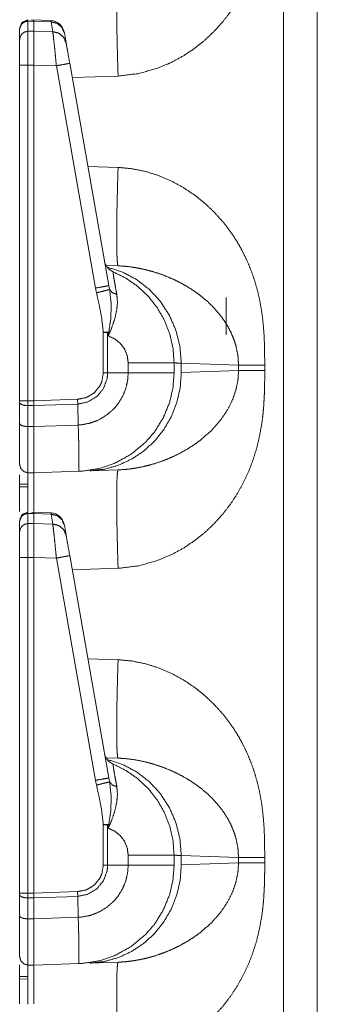
# Model space of a CAD drawing. Units: inches. Extents: x 30 to 102, y 47 to 189.
# Drawn here: x 30 to 31, y 132 to 136 of the extents above; entities that cross this region are included whole.
import ezdxf

# ---------------------------------------------------------------- set-up
doc = ezdxf.new("R2010")
doc.units = ezdxf.units.IN
doc.header["$MEASUREMENT"] = 0
doc.layers.add('1', color=7, linetype='Continuous')

msp = doc.modelspace()

# ---------------------------------------------------------------- linework, layer by layer
at = {"layer": '1', "color": 2, "linetype": 'Continuous', "lineweight": 18}
for p, q in [((31.2394, 122.9621), (31.2394, 140.4225)), ((31.36, 140.4204), (31.36, 122.9621)), ((30.3295, 135.5627), (30.3295, 135.5597)), ((30.3295, 135.5597), (30.35, 135.56)), ((30.3295, 135.5597), (30.3295, 135.5235)), ((30.4118, 135.5616), (30.3423, 135.5646)), ((30.35, 135.56), (30.35, 135.5239)), ((30.35, 135.56), (30.4117, 135.5573)), ((30.4118, 135.5616), (30.4117, 135.5573)), ((30.4117, 135.5573), (30.4179, 135.5221)), ((30.3, 135.4946), (30.3, 135.5307)), ((30.35, 135.5239), (30.3295, 135.5235)), ((30.4179, 135.5221), (30.35, 135.5239)), ((30.4592, 135.5177), (30.4588, 135.5203)), ((30.4654, 135.4825), (30.4592, 135.5177)), ((30.3, 134.21), (30.3, 135.4032)), ((30.3295, 135.4032), (30.35, 135.4032)), ((30.3295, 135.4032), (30.3295, 134.21)), ((30.35, 135.4032), (30.35, 134.21)), ((30.35, 135.4032), (30.4308, 135.401)), ((30.4308, 135.401), (30.5701, 134.6108)), ((30.6176, 134.6195), (30.4783, 135.4097)), ((30.6506, 135.3646), (30.4872, 135.3589)), ((30.5429, 135.0434), (30.6506, 135.0397)), ((30.6075, 134.6914), (30.6506, 134.6899)), ((30.5701, 134.6108), (30.5737, 134.5939)), ((30.6203, 134.6058), (30.6176, 134.6195)), ((31.0351, 134.5771), (31.0351, 134.4446)), ((30.5979, 134.4533), (30.5979, 134.3093)), ((30.6134, 134.4533), (30.6157, 134.4406)), ((30.6134, 134.3093), (30.6134, 134.4533)), ((30.6865, 134.3449), (30.6865, 134.3093)), ((30.85, 134.3093), (30.85, 134.3449)), ((31.0795, 134.3365), (30.8756, 134.3436)), ((30.8756, 134.3436), (30.8756, 134.3106)), ((31.0795, 134.3177), (31.0795, 134.3365)), ((31.1726, 134.3365), (31.1726, 134.3177)), ((30.6134, 134.3093), (30.5979, 134.3093)), ((30.6865, 134.3093), (30.6134, 134.3093)), ((30.8756, 134.3106), (31.0795, 134.3177)), ((30.3, 134.2033), (30.3, 134.21)), ((30.3, 134.1288), (30.3, 134.2033)), ((30.35, 134.21), (30.3295, 134.21)), ((30.3295, 134.1931), (30.3295, 134.1185)), ((30.3295, 134.1931), (30.35, 134.1929)), ((30.5066, 134.2155), (30.35, 134.21)), ((30.35, 134.21), (30.35, 134.1929)), ((30.35, 134.1929), (30.507, 134.1984)), ((30.35, 134.1929), (30.35, 134.1184)), ((30.507, 134.1984), (30.5066, 134.2155)), ((30.5086, 134.124), (30.507, 134.1984)), ((30.5086, 134.124), (30.35, 134.1184)), ((30.5086, 134.124), (30.5086, 134.124)), ((30.35, 134.1184), (30.3295, 134.1185)), ((30.3295, 133.9542), (30.35, 133.9539)), ((30.35, 133.9539), (30.5123, 133.9595)), ((30.6506, 133.9644), (30.5497, 133.9608)), ((30.3, 133.9135), (30.3295, 133.9138)), ((30.3295, 133.9048), (30.3, 133.9044)), ((30.3295, 133.8127), (30.3295, 133.8097)), ((30.3295, 133.8097), (30.35, 133.81)), ((30.3295, 133.8097), (30.3295, 133.7735)), ((30.4118, 133.8116), (30.3423, 133.8146)), ((30.35, 133.81), (30.35, 133.7739)), ((30.35, 133.81), (30.4117, 133.8073)), ((30.4118, 133.8116), (30.4117, 133.8073)), ((30.4117, 133.8073), (30.4179, 133.7721)), ((30.3, 133.7446), (30.3, 133.7807)), ((30.35, 133.7739), (30.3295, 133.7735)), ((30.4179, 133.7721), (30.35, 133.7739)), ((30.4592, 133.7677), (30.4588, 133.7703)), ((30.4654, 133.7325), (30.4592, 133.7677)), ((30.3, 132.46), (30.3, 133.6532)), ((30.3295, 133.6532), (30.35, 133.6532)), ((30.3295, 133.6532), (30.3295, 132.46)), ((30.35, 133.6532), (30.35, 132.46)), ((30.35, 133.6532), (30.4308, 133.651)), ((30.4308, 133.651), (30.5701, 132.8608)), ((30.6176, 132.8695), (30.4783, 133.6597)), ((30.6506, 133.6146), (30.4872, 133.6089)), ((30.5429, 133.2934), (30.6506, 133.2897)), ((30.6075, 132.9414), (30.6506, 132.9399)), ((30.5701, 132.8608), (30.5737, 132.8439)), ((30.6203, 132.8558), (30.6176, 132.8695)), ((30.5979, 132.7033), (30.5979, 132.5593)), ((30.6134, 132.7033), (30.6157, 132.6906)), ((30.6134, 132.5593), (30.6134, 132.7033)), ((30.6865, 132.5949), (30.6865, 132.5593)), ((30.85, 132.5593), (30.85, 132.5949)), ((30.8756, 132.5936), (30.8756, 132.5606)), ((31.0795, 132.5865), (30.8756, 132.5936)), ((31.0795, 132.5677), (31.0795, 132.5865)), ((31.1726, 132.5865), (31.1726, 132.5677)), ((30.6134, 132.5593), (30.5979, 132.5593)), ((30.6865, 132.5593), (30.6134, 132.5593)), ((30.8756, 132.5606), (31.0795, 132.5677)), ((30.3, 132.4533), (30.3, 132.46)), ((30.3, 132.3788), (30.3, 132.4533)), ((30.35, 132.46), (30.3295, 132.46)), ((30.3295, 132.4431), (30.35, 132.4429)), ((30.3295, 132.4431), (30.3295, 132.3685)), ((30.5066, 132.4655), (30.35, 132.46)), ((30.35, 132.46), (30.35, 132.4429)), ((30.35, 132.4429), (30.507, 132.4484)), ((30.35, 132.4429), (30.35, 132.3684)), ((30.507, 132.4484), (30.5066, 132.4655)), ((30.5086, 132.374), (30.507, 132.4484)), ((30.5086, 132.374), (30.35, 132.3684)), ((30.5086, 132.374), (30.5086, 132.374)), ((30.35, 132.3684), (30.3295, 132.3685)), ((30.3295, 132.2042), (30.35, 132.2039)), ((30.35, 132.2039), (30.5123, 132.2095)), ((30.6506, 132.2144), (30.5497, 132.2108)), ((30.3, 132.1635), (30.3295, 132.1638)), ((30.3295, 132.1548), (30.3, 132.1544))]:
    msp.add_line(p, q, dxfattribs=at)
for centre, start, end in [((30.4095, 135.5116), 10, 86.6966), ((30.6515, 134.7151), 190, 247.7491), ((30.4095, 133.7616), 10, 86.6966), ((30.6515, 132.9651), 190, 247.7491)]:
    msp.add_arc(centre, 0.05, start, end, dxfattribs=at)
for points, knots in [([(31.1726, 136.0678), (31.1725, 136.0324), (31.1719, 136.0019), (31.1711, 135.9764), (31.1691, 135.9426), (31.1662, 135.9103), (31.1623, 135.8794), (31.1541, 135.8335), (31.1434, 135.7891), (31.1299, 135.7464), (31.1139, 135.7053), (31.0951, 135.6658), (31.0739, 135.6281), (31.0503, 135.5924), (31.0242, 135.5585), (30.9932, 135.524), (30.9598, 135.4924), (30.924, 135.4637), (30.8833, 135.4363), (30.8408, 135.4132), (30.7967, 135.3943), (30.7239, 135.3733), (30.6506, 135.3646)], [0, 0, 0.036229, 0.067444, 0.093666, 0.128327, 0.161584, 0.193488, 0.241307, 0.288051, 0.333954, 0.379199, 0.424014, 0.468277, 0.512194, 0.555989, 0.603598, 0.65073, 0.697699, 0.747998, 0.797532, 0.846746, 0.924346, 1, 1]), ([(30.6506, 135.3646), (30.6485, 135.4328), (30.6469, 135.4983), (30.6459, 135.5588), (30.6456, 135.6118), (30.6459, 135.6553), (30.6469, 135.6876), (30.6485, 135.7076), (30.6506, 135.7144)], [0, 0, 0.194779, 0.382044, 0.55463, 0.705895, 0.830099, 0.922482, 0.979651, 1, 1]), ([(30.3, 135.5339), (30.3086, 135.5549), (30.3293, 135.5639)], [0, 0, 0.500004, 1, 1]), ([(30.3, 135.5307), (30.3023, 135.5417), (30.3086, 135.551), (30.3182, 135.5573), (30.3295, 135.5597)], [0, 0, 0.246074, 0.494364, 0.745954, 1, 1]), ([(30.35, 135.5623), (30.35, 135.5642), (30.35, 135.56)], [0, 0, 0.311015, 1, 1]), ([(30.4592, 135.5177), (30.4505, 135.5377), (30.4335, 135.5519), (30.4117, 135.5573)], [0, 0, 0.328873, 0.661866, 1, 1]), ([(30.3, 135.4946), (30.3023, 135.5055), (30.3086, 135.5149), (30.3182, 135.5212), (30.3295, 135.5235)], [0, 0, 0.246109, 0.49438, 0.745991, 1, 1]), ([(30.3295, 135.5235), (30.3295, 135.4811), (30.3295, 135.4445), (30.3295, 135.4032)], [0, 0, 0.352776, 0.656964, 1, 1]), ([(30.35, 135.5239), (30.35, 135.4793), (30.35, 135.4032)], [0, 0, 0.369767, 1, 1]), ([(30.4179, 135.5221), (30.4196, 135.5095), (30.4218, 135.4896), (30.4246, 135.4637), (30.4276, 135.4335), (30.4308, 135.401)], [0, 0, 0.103778, 0.268416, 0.48274, 0.732334, 1, 1]), ([(30.4654, 135.4825), (30.4567, 135.5025), (30.4397, 135.5167), (30.4179, 135.5221)], [0, 0, 0.328724, 0.661855, 1, 1]), ([(30.3, 135.4032), (30.3, 135.4345), (30.3, 135.4834), (30.3, 135.4946)], [0, 0, 0.34293, 0.878278, 1, 1]), ([(30.4783, 135.4097), (30.4702, 135.4556), (30.4654, 135.4825)], [0, 0, 0.63022, 1, 1]), ([(30.3, 135.4032), (30.3023, 135.4032), (30.3182, 135.4032), (30.3295, 135.4032)], [0, 0, 0.075751, 0.615945, 1, 1]), ([(30.4783, 135.4097), (30.472, 135.4085), (30.4547, 135.4053), (30.4308, 135.401)], [0, 0, 0.132914, 0.497372, 1, 1]), ([(30.6506, 135.0397), (30.6485, 134.9715), (30.6469, 134.9059), (30.6459, 134.8455), (30.6456, 134.7925), (30.6459, 134.749), (30.6469, 134.7166), (30.6485, 134.6967), (30.6506, 134.6899)], [0, 0, 0.194779, 0.382044, 0.55463, 0.705895, 0.830099, 0.922482, 0.979651, 1, 1]), ([(30.6506, 135.0397), (30.6995, 135.0352), (30.7482, 135.0253), (30.7967, 135.01), (30.8408, 134.991), (30.8832, 134.9679), (30.924, 134.9406), (30.9598, 134.9119), (30.9932, 134.8803), (31.0242, 134.8457), (31.044, 134.8205), (31.0624, 134.7942), (31.0795, 134.7669), (31.0951, 134.7385), (31.1109, 134.7057), (31.1249, 134.6717), (31.137, 134.6367), (31.1472, 134.6005), (31.1557, 134.5632), (31.1623, 134.5248), (31.1668, 134.4876), (31.17, 134.4483), (31.1717, 134.4131), (31.1724, 134.3783), (31.1726, 134.3365)], [0, 0, 0.050336, 0.101249, 0.153328, 0.202513, 0.252044, 0.302359, 0.349304, 0.396427, 0.444052, 0.476876, 0.509754, 0.542772, 0.576025, 0.613335, 0.650915, 0.688913, 0.727442, 0.766603, 0.806537, 0.844956, 0.885369, 0.921459, 0.957117, 1, 1]), ([(30.6114, 134.6853), (30.6658, 134.6677), (30.7167, 134.6409), (30.7624, 134.6055), (30.8017, 134.5627), (30.8334, 134.5137), (30.8567, 134.4598), (30.8709, 134.4025), (30.8756, 134.3436)], [0, 0, 0.122894, 0.246275, 0.37029, 0.495007, 0.620457, 0.746552, 0.873123, 1, 1]), ([(31.0795, 134.3365), (31.0773, 134.37), (31.0706, 134.4039), (31.0635, 134.4265), (31.0543, 134.4491), (31.043, 134.4714), (31.0283, 134.4952), (31.0108, 134.5188), (30.9917, 134.5407), (30.9708, 134.5613), (30.9468, 134.5817), (30.9249, 134.5979), (30.8979, 134.6154), (30.8684, 134.6318), (30.8396, 134.6455), (30.8098, 134.6576), (30.776, 134.6688), (30.7455, 134.6769), (30.7142, 134.6833), (30.6812, 134.6878), (30.6506, 134.6899)], [0, 0, 0.055134, 0.111881, 0.150851, 0.190851, 0.231995, 0.278006, 0.326178, 0.373884, 0.422091, 0.473931, 0.518575, 0.571459, 0.626999, 0.679284, 0.732117, 0.790604, 0.842481, 0.894915, 0.949671, 1, 1]), ([(30.85, 134.3449), (30.8462, 134.3965), (30.8349, 134.4469), (30.8162, 134.4951), (30.7906, 134.54), (30.7587, 134.5807), (30.7212, 134.6162), (30.6788, 134.6458), (30.6326, 134.6689)], [0, 0, 0.124983, 0.250007, 0.374995, 0.499995, 0.624989, 0.750002, 0.875004, 1, 1]), ([(30.6461, 134.588), (30.6413, 134.6134), (30.6375, 134.6353), (30.6347, 134.6515), (30.633, 134.6628), (30.6326, 134.6689)], [0, 0, 0.315443, 0.585792, 0.787135, 0.926324, 1, 1]), ([(30.6176, 134.6195), (30.6113, 134.6182), (30.594, 134.6151), (30.5701, 134.6108)], [0, 0, 0.132869, 0.497345, 1, 1]), ([(30.6203, 134.6058), (30.6129, 134.6038), (30.596, 134.5995), (30.5737, 134.5939)], [0, 0, 0.160635, 0.521547, 1, 1]), ([(30.5737, 134.5939), (30.583, 134.5528), (30.5921, 134.5034), (30.5979, 134.4533)], [0, 0, 0.295217, 0.646967, 1, 1]), ([(30.6157, 134.4406), (30.616, 134.4412), (30.628, 134.4699), (30.6386, 134.5011), (30.6456, 134.5318), (30.6483, 134.5606), (30.6461, 134.588)], [0, 0, 0.004581, 0.20816, 0.424197, 0.630363, 0.819849, 1, 1]), ([(30.6175, 134.4542), (30.6245, 134.5032), (30.6261, 134.5527), (30.6203, 134.6058)], [0, 0, 0.324662, 0.649559, 1, 1]), ([(30.6461, 134.588), (30.6295, 134.5947), (30.6203, 134.6058)], [0, 0, 0.554817, 1, 1]), ([(30.6134, 134.4533), (30.6155, 134.4538), (30.6175, 134.4542)], [0, 0, 0.504882, 1, 1]), ([(30.6175, 134.4542), (30.6158, 134.4413), (30.6157, 134.4406)], [0, 0, 0.946393, 1, 1]), ([(30.6157, 134.4406), (30.6388, 134.4301), (30.6586, 134.4142), (30.6738, 134.3937), (30.6832, 134.3701), (30.6865, 134.3449)], [0, 0, 0.200022, 0.39999, 0.599988, 0.800046, 1, 1]), ([(30.85, 134.3449), (30.8297, 134.3449), (30.8051, 134.3449), (30.732, 134.3449), (30.6865, 134.3449)], [0, 0, 0.124201, 0.274672, 0.721746, 1, 1]), ([(30.8756, 134.3436), (30.8529, 134.3448), (30.85, 134.3449)], [0, 0, 0.888302, 1, 1]), ([(31.1726, 134.3365), (31.1139, 134.3365), (31.0795, 134.3365)], [0, 0, 0.631132, 1, 1]), ([(30.507, 134.1984), (30.507, 134.1984), (30.5433, 134.2061), (30.575, 134.2253), (30.5985, 134.2538), (30.6114, 134.2883), (30.6134, 134.3093)], [0, 0, 0.000019, 0.219912, 0.438979, 0.657324, 0.875068, 1, 1]), ([(30.5979, 134.3093), (30.5926, 134.2783), (30.585, 134.2618), (30.5647, 134.2377), (30.5375, 134.2216), (30.5066, 134.2155)], [0, 0, 0.218379, 0.34404, 0.562713, 0.781384, 1, 1]), ([(30.6865, 134.3093), (30.6844, 134.2817), (30.6782, 134.2547), (30.6669, 134.2265), (30.6512, 134.2005), (30.6357, 134.1818), (30.6089, 134.1585), (30.5782, 134.1407), (30.549, 134.1302), (30.5185, 134.1247), (30.5086, 134.124)], [0, 0, 0.097729, 0.195462, 0.302693, 0.409909, 0.495636, 0.620914, 0.746159, 0.855583, 0.964999, 1, 1]), ([(30.5122, 133.9595), (30.5123, 133.9595), (30.5224, 133.96), (30.5807, 133.9688), (30.6368, 133.9871), (30.6966, 134.0198), (30.749, 134.0633), (30.7797, 134.0988), (30.811, 134.1488), (30.8336, 134.2032), (30.8459, 134.2556), (30.85, 134.3093)], [0, 0, 0.000121, 0.01904, 0.128857, 0.238677, 0.365621, 0.492561, 0.579935, 0.689661, 0.799386, 0.899695, 1, 1]), ([(30.8756, 134.3106), (30.8717, 134.257), (30.86, 134.2047), (30.8407, 134.1549), (30.8142, 134.1088), (30.7811, 134.0674), (30.7424, 134.0317), (30.6988, 134.0026), (30.6514, 133.9808), (30.6013, 133.9668), (30.5497, 133.9608)], [0, 0, 0.101718, 0.20327, 0.30446, 0.405215, 0.505469, 0.605202, 0.704417, 0.803207, 0.901684, 1, 1]), ([(31.1726, 134.3178), (31.1725, 134.2824), (31.1719, 134.2519), (31.1711, 134.2264), (31.1691, 134.1926), (31.1662, 134.1603), (31.1623, 134.1294), (31.1541, 134.0835), (31.1434, 134.0391), (31.1299, 133.9964), (31.1139, 133.9553), (31.0951, 133.9158), (31.0739, 133.8781), (31.0503, 133.8424), (31.0242, 133.8085), (30.9932, 133.774), (30.9598, 133.7424), (30.924, 133.7137), (30.8833, 133.6863), (30.8408, 133.6632), (30.7967, 133.6443), (30.7239, 133.6233), (30.6506, 133.6146)], [0, 0, 0.036229, 0.067444, 0.093666, 0.128327, 0.161584, 0.193488, 0.241307, 0.288051, 0.333954, 0.379199, 0.424014, 0.468277, 0.512194, 0.555989, 0.603598, 0.65073, 0.697699, 0.747998, 0.797532, 0.846746, 0.924346, 1, 1]), ([(30.6506, 133.9644), (30.6759, 133.966), (30.7029, 133.9692), (30.7316, 133.9742), (30.7553, 133.9797), (30.7814, 133.987), (30.8098, 133.9967), (30.8385, 134.0082), (30.8683, 134.0224), (30.8972, 134.0385), (30.9239, 134.0557), (30.9468, 134.0725), (30.9851, 134.1067), (31.0169, 134.1432), (31.043, 134.1828), (31.0592, 134.2164), (31.0706, 134.2504), (31.0773, 134.2843), (31.0795, 134.3178)], [0, 0, 0.041642, 0.08636, 0.134126, 0.1741, 0.218723, 0.267935, 0.318744, 0.373052, 0.427309, 0.479552, 0.526158, 0.610504, 0.690165, 0.768016, 0.829291, 0.888103, 0.944858, 1, 1]), ([(30.85, 134.3093), (30.8297, 134.3093), (30.7721, 134.3093), (30.6865, 134.3093)], [0, 0, 0.124201, 0.476626, 1, 1]), ([(31.1726, 134.3178), (31.1139, 134.3178), (31.0795, 134.3178)], [0, 0, 0.631132, 1, 1]), ([(30.3, 134.21), (30.304, 134.21), (30.3295, 134.21)], [0, 0, 0.133392, 1, 1]), ([(30.3, 134.2033), (30.3023, 134.1995), (30.3086, 134.1961), (30.3182, 134.1939), (30.3295, 134.1931)], [0, 0, 0.136171, 0.354905, 0.654008, 1, 1]), ([(30.3, 133.9842), (30.3, 133.9874), (30.3, 134.0118), (30.3, 134.0579), (30.3, 134.1288)], [0, 0, 0.021708, 0.190686, 0.509728, 1, 1]), ([(30.3, 134.1288), (30.3023, 134.1249), (30.3086, 134.1216), (30.3182, 134.1194), (30.3295, 134.1185)], [0, 0, 0.136178, 0.354896, 0.653942, 1, 1]), ([(30.5122, 133.9595), (30.5122, 133.9595), (30.5118, 133.9595), (30.5117, 133.9595), (30.5115, 133.9596), (30.5114, 133.9597), (30.5112, 133.9601), (30.5112, 133.9614), (30.5112, 133.965), (30.5113, 133.9772), (30.5113, 133.996), (30.511, 134.0208), (30.5106, 134.051), (30.5098, 134.0858), (30.5086, 134.124)], [0, 0, 0.000194, 0.002263, 0.003095, 0.004015, 0.005312, 0.008054, 0.015874, 0.037314, 0.11133, 0.224991, 0.375626, 0.558438, 0.76871, 1, 1]), ([(30.3295, 134.1185), (30.3295, 134.0716), (30.3295, 134.009), (30.3295, 133.9683), (30.3295, 133.9542)], [0, 0, 0.285578, 0.666561, 0.914422, 1, 1]), ([(30.35, 134.1184), (30.3501, 134.0513), (30.35, 133.9991), (30.3501, 133.9661), (30.35, 133.9539)], [0, 0, 0.407897, 0.725194, 0.925938, 1, 1]), ([(30.3, 133.9842), (30.304, 133.9694), (30.3147, 133.9584), (30.3295, 133.9542)], [0, 0, 0.333455, 0.666686, 1, 1]), ([(30.3, 133.8165), (30.3, 133.8419), (30.3, 133.947)], [0, 0, 0.194891, 1, 1]), ([(30.3295, 133.9542), (30.3295, 133.9521), (30.3295, 133.928), (30.3295, 133.8659), (30.3295, 133.815)], [0, 0, 0.015426, 0.188201, 0.634443, 1, 1]), ([(30.35, 133.9539), (30.35, 133.9258), (30.35, 133.8168)], [0, 0, 0.204846, 1, 1]), ([(30.6506, 133.6146), (30.6485, 133.6828), (30.6469, 133.7483), (30.6459, 133.8088), (30.6456, 133.8618), (30.6459, 133.9053), (30.6469, 133.9376), (30.6485, 133.9576), (30.6506, 133.9644)], [0, 0, 0.194779, 0.382044, 0.55463, 0.705895, 0.830099, 0.922482, 0.979651, 1, 1]), ([(30.3, 133.7839), (30.3086, 133.8049), (30.3293, 133.8139)], [0, 0, 0.500004, 1, 1]), ([(30.3, 133.7807), (30.3023, 133.7917), (30.3086, 133.801), (30.3182, 133.8073), (30.3295, 133.8097)], [0, 0, 0.246074, 0.494364, 0.745954, 1, 1]), ([(30.35, 133.8123), (30.35, 133.8142), (30.35, 133.81)], [0, 0, 0.311015, 1, 1]), ([(30.4592, 133.7677), (30.4505, 133.7877), (30.4335, 133.8019), (30.4117, 133.8073)], [0, 0, 0.328873, 0.661866, 1, 1]), ([(30.3, 133.7446), (30.3023, 133.7555), (30.3086, 133.7649), (30.3182, 133.7712), (30.3295, 133.7735)], [0, 0, 0.246109, 0.49438, 0.745991, 1, 1]), ([(30.3295, 133.7735), (30.3295, 133.7311), (30.3295, 133.6945), (30.3295, 133.6532)], [0, 0, 0.352776, 0.656964, 1, 1]), ([(30.35, 133.7739), (30.35, 133.7293), (30.35, 133.6532)], [0, 0, 0.369767, 1, 1]), ([(30.4179, 133.7721), (30.4196, 133.7595), (30.4218, 133.7396), (30.4246, 133.7137), (30.4276, 133.6835), (30.4308, 133.651)], [0, 0, 0.103778, 0.268416, 0.48274, 0.732334, 1, 1]), ([(30.4654, 133.7325), (30.4567, 133.7525), (30.4397, 133.7667), (30.4179, 133.7721)], [0, 0, 0.328724, 0.661855, 1, 1]), ([(30.3, 133.6532), (30.3, 133.6845), (30.3, 133.7334), (30.3, 133.7446)], [0, 0, 0.34293, 0.878278, 1, 1]), ([(30.4783, 133.6597), (30.4702, 133.7056), (30.4654, 133.7325)], [0, 0, 0.63022, 1, 1]), ([(30.3, 133.6532), (30.3023, 133.6532), (30.3182, 133.6532), (30.3295, 133.6532)], [0, 0, 0.075751, 0.615945, 1, 1]), ([(30.4783, 133.6597), (30.472, 133.6585), (30.4547, 133.6553), (30.4308, 133.651)], [0, 0, 0.132914, 0.497372, 1, 1]), ([(30.6506, 133.2897), (30.6485, 133.2215), (30.6469, 133.1559), (30.6459, 133.0955), (30.6456, 133.0425), (30.6459, 132.999), (30.6469, 132.9666), (30.6485, 132.9467), (30.6506, 132.9399)], [0, 0, 0.194779, 0.382044, 0.55463, 0.705895, 0.830099, 0.922482, 0.979651, 1, 1]), ([(30.6506, 133.2897), (30.6995, 133.2852), (30.7482, 133.2753), (30.7967, 133.26), (30.8408, 133.241), (30.8832, 133.2179), (30.924, 133.1906), (30.9598, 133.1619), (30.9932, 133.1303), (31.0242, 133.0957), (31.044, 133.0705), (31.0624, 133.0442), (31.0795, 133.0169), (31.0951, 132.9885), (31.1109, 132.9557), (31.1249, 132.9217), (31.137, 132.8867), (31.1472, 132.8505), (31.1557, 132.8132), (31.1623, 132.7748), (31.1668, 132.7376), (31.17, 132.6983), (31.1717, 132.6631), (31.1724, 132.6283), (31.1726, 132.5865)], [0, 0, 0.050336, 0.101249, 0.153328, 0.202513, 0.252044, 0.302359, 0.349304, 0.396427, 0.444052, 0.476876, 0.509754, 0.542772, 0.576025, 0.613335, 0.650915, 0.688913, 0.727442, 0.766603, 0.806537, 0.844956, 0.885369, 0.921459, 0.957117, 1, 1]), ([(30.6114, 132.9353), (30.6658, 132.9177), (30.7167, 132.8909), (30.7624, 132.8555), (30.8017, 132.8127), (30.8334, 132.7637), (30.8567, 132.7098), (30.8709, 132.6525), (30.8756, 132.5936)], [0, 0, 0.122894, 0.246275, 0.37029, 0.495007, 0.620457, 0.746552, 0.873123, 1, 1]), ([(31.0795, 132.5865), (31.0773, 132.62), (31.0706, 132.6539), (31.0635, 132.6765), (31.0543, 132.6991), (31.043, 132.7214), (31.0283, 132.7452), (31.0108, 132.7688), (30.9917, 132.7907), (30.9708, 132.8113), (30.9468, 132.8317), (30.9249, 132.8479), (30.8979, 132.8654), (30.8684, 132.8818), (30.8396, 132.8955), (30.8098, 132.9076), (30.776, 132.9188), (30.7455, 132.9269), (30.7142, 132.9333), (30.6812, 132.9378), (30.6506, 132.9399)], [0, 0, 0.055134, 0.111881, 0.150851, 0.190851, 0.231995, 0.278006, 0.326178, 0.373884, 0.422091, 0.473931, 0.518575, 0.571459, 0.626999, 0.679284, 0.732117, 0.790604, 0.842481, 0.894915, 0.949671, 1, 1]), ([(30.85, 132.5949), (30.8462, 132.6465), (30.8349, 132.6969), (30.8162, 132.7451), (30.7906, 132.79), (30.7587, 132.8307), (30.7212, 132.8662), (30.6788, 132.8958), (30.6326, 132.9189)], [0, 0, 0.124983, 0.250007, 0.374995, 0.499995, 0.624989, 0.750002, 0.875004, 1, 1]), ([(30.6461, 132.838), (30.6413, 132.8634), (30.6375, 132.8853), (30.6347, 132.9015), (30.633, 132.9128), (30.6326, 132.9189)], [0, 0, 0.315443, 0.585792, 0.787135, 0.926324, 1, 1]), ([(30.6176, 132.8695), (30.6113, 132.8682), (30.594, 132.8651), (30.5701, 132.8608)], [0, 0, 0.132869, 0.497345, 1, 1]), ([(30.6203, 132.8558), (30.6129, 132.8538), (30.596, 132.8495), (30.5737, 132.8439)], [0, 0, 0.160635, 0.521547, 1, 1]), ([(30.5737, 132.8439), (30.583, 132.8028), (30.5921, 132.7534), (30.5979, 132.7033)], [0, 0, 0.295217, 0.646967, 1, 1]), ([(30.6157, 132.6906), (30.616, 132.6912), (30.628, 132.7199), (30.6386, 132.7511), (30.6456, 132.7818), (30.6483, 132.8106), (30.6461, 132.838)], [0, 0, 0.004581, 0.20816, 0.424197, 0.630363, 0.819849, 1, 1]), ([(30.6175, 132.7042), (30.6245, 132.7532), (30.6261, 132.8027), (30.6203, 132.8558)], [0, 0, 0.324662, 0.649559, 1, 1]), ([(30.6461, 132.838), (30.6295, 132.8447), (30.6203, 132.8558)], [0, 0, 0.554817, 1, 1]), ([(30.6134, 132.7033), (30.6155, 132.7038), (30.6175, 132.7042)], [0, 0, 0.504882, 1, 1]), ([(30.6175, 132.7042), (30.6158, 132.6913), (30.6157, 132.6906)], [0, 0, 0.946393, 1, 1]), ([(30.6157, 132.6906), (30.6388, 132.6801), (30.6586, 132.6642), (30.6738, 132.6437), (30.6832, 132.6201), (30.6865, 132.5949)], [0, 0, 0.200022, 0.39999, 0.599988, 0.800046, 1, 1]), ([(30.85, 132.5949), (30.8297, 132.5949), (30.7721, 132.5949), (30.6865, 132.5949)], [0, 0, 0.124201, 0.476626, 1, 1]), ([(30.8756, 132.5936), (30.8529, 132.5948), (30.85, 132.5949)], [0, 0, 0.888302, 1, 1]), ([(31.1726, 132.5865), (31.1139, 132.5865), (31.0795, 132.5865)], [0, 0, 0.631132, 1, 1]), ([(30.507, 132.4484), (30.507, 132.4484), (30.5433, 132.4561), (30.575, 132.4753), (30.5985, 132.5038), (30.6114, 132.5383), (30.6134, 132.5593)], [0, 0, 0.000019, 0.219912, 0.438979, 0.657324, 0.875068, 1, 1]), ([(30.5979, 132.5593), (30.5926, 132.5283), (30.585, 132.5118), (30.5647, 132.4877), (30.5375, 132.4716), (30.5066, 132.4655)], [0, 0, 0.218379, 0.34404, 0.562713, 0.781384, 1, 1]), ([(30.6865, 132.5593), (30.6844, 132.5317), (30.6782, 132.5047), (30.6669, 132.4765), (30.6512, 132.4505), (30.6357, 132.4318), (30.6089, 132.4085), (30.5782, 132.3907), (30.549, 132.3802), (30.5185, 132.3747), (30.5086, 132.374)], [0, 0, 0.097729, 0.195462, 0.302693, 0.409909, 0.495636, 0.620914, 0.746159, 0.855583, 0.964999, 1, 1]), ([(30.5122, 132.2095), (30.5123, 132.2095), (30.5224, 132.21), (30.5807, 132.2188), (30.6368, 132.2371), (30.6966, 132.2698), (30.749, 132.3133), (30.7797, 132.3488), (30.811, 132.3988), (30.8336, 132.4532), (30.8459, 132.5056), (30.85, 132.5593)], [0, 0, 0.000121, 0.01904, 0.128857, 0.238677, 0.365621, 0.492561, 0.579935, 0.689661, 0.799386, 0.899695, 1, 1]), ([(30.8756, 132.5606), (30.8717, 132.507), (30.86, 132.4547), (30.8407, 132.4049), (30.8142, 132.3588), (30.7811, 132.3174), (30.7424, 132.2817), (30.6988, 132.2526), (30.6514, 132.2308), (30.6013, 132.2168), (30.5497, 132.2108)], [0, 0, 0.101718, 0.20327, 0.30446, 0.405215, 0.505469, 0.605202, 0.704417, 0.803207, 0.901684, 1, 1]), ([(31.1726, 132.5678), (31.1725, 132.5324), (31.1719, 132.5019), (31.1711, 132.4764), (31.1691, 132.4426), (31.1662, 132.4103), (31.1623, 132.3794), (31.1541, 132.3335), (31.1434, 132.2891), (31.1299, 132.2464), (31.1139, 132.2053), (31.0951, 132.1658), (31.0739, 132.1281), (31.0503, 132.0924), (31.0242, 132.0585), (30.9932, 132.024), (30.9598, 131.9924), (30.924, 131.9637), (30.8833, 131.9363), (30.8408, 131.9132), (30.7967, 131.8943), (30.7239, 131.8733), (30.6506, 131.8646)], [0, 0, 0.036229, 0.067444, 0.093666, 0.128327, 0.161584, 0.193488, 0.241307, 0.288051, 0.333954, 0.379199, 0.424014, 0.468277, 0.512194, 0.555989, 0.603598, 0.65073, 0.697699, 0.747998, 0.797532, 0.846746, 0.924346, 1, 1]), ([(30.6506, 132.2144), (30.6759, 132.216), (30.7029, 132.2192), (30.7316, 132.2242), (30.7553, 132.2297), (30.7814, 132.237), (30.8098, 132.2467), (30.8385, 132.2582), (30.8683, 132.2724), (30.8972, 132.2885), (30.9239, 132.3057), (30.9468, 132.3225), (30.9851, 132.3567), (31.0169, 132.3932), (31.043, 132.4328), (31.0592, 132.4664), (31.0706, 132.5004), (31.0773, 132.5343), (31.0795, 132.5678)], [0, 0, 0.041642, 0.08636, 0.134126, 0.1741, 0.218723, 0.267935, 0.318744, 0.373052, 0.427309, 0.479552, 0.526158, 0.610504, 0.690165, 0.768016, 0.829291, 0.888103, 0.944858, 1, 1]), ([(30.85, 132.5593), (30.8297, 132.5593), (30.8051, 132.5593), (30.732, 132.5593), (30.6865, 132.5593)], [0, 0, 0.124201, 0.274672, 0.721746, 1, 1]), ([(31.1726, 132.5678), (31.1139, 132.5678), (31.0795, 132.5678)], [0, 0, 0.631132, 1, 1]), ([(30.3, 132.46), (30.304, 132.46), (30.3295, 132.46)], [0, 0, 0.133392, 1, 1]), ([(30.3, 132.4533), (30.3023, 132.4495), (30.3086, 132.4461), (30.3182, 132.4439), (30.3295, 132.4431)], [0, 0, 0.136171, 0.354905, 0.654008, 1, 1]), ([(30.3, 132.2342), (30.3, 132.2374), (30.3, 132.2618), (30.3, 132.3079), (30.3, 132.3788)], [0, 0, 0.021708, 0.190686, 0.509728, 1, 1]), ([(30.3, 132.3788), (30.3023, 132.3749), (30.3086, 132.3716), (30.3182, 132.3694), (30.3295, 132.3685)], [0, 0, 0.136178, 0.354896, 0.653942, 1, 1]), ([(30.5122, 132.2095), (30.5122, 132.2095), (30.5118, 132.2095), (30.5117, 132.2095), (30.5115, 132.2096), (30.5114, 132.2097), (30.5112, 132.2101), (30.5112, 132.2114), (30.5112, 132.215), (30.5113, 132.2272), (30.5113, 132.246), (30.511, 132.2708), (30.5106, 132.301), (30.5098, 132.3358), (30.5086, 132.374)], [0, 0, 0.000194, 0.002263, 0.003095, 0.004015, 0.005312, 0.008054, 0.015874, 0.037314, 0.11133, 0.224991, 0.375626, 0.558438, 0.76871, 1, 1]), ([(30.3295, 132.3685), (30.3295, 132.3216), (30.3295, 132.259), (30.3295, 132.2183), (30.3295, 132.2042)], [0, 0, 0.285578, 0.666561, 0.914422, 1, 1]), ([(30.35, 132.3684), (30.3501, 132.3013), (30.35, 132.2491), (30.3501, 132.2161), (30.35, 132.2039)], [0, 0, 0.407897, 0.725194, 0.925938, 1, 1]), ([(30.3, 132.2342), (30.304, 132.2194), (30.3147, 132.2084), (30.3295, 132.2042)], [0, 0, 0.333455, 0.666686, 1, 1]), ([(30.3, 132.0665), (30.3, 132.0919), (30.3, 132.2047)], [0, 0, 0.184002, 1, 1]), ([(30.3295, 132.2042), (30.3295, 132.2021), (30.3295, 132.178), (30.3295, 132.1159), (30.3295, 132.065)], [0, 0, 0.015426, 0.188201, 0.634443, 1, 1]), ([(30.35, 132.2039), (30.35, 132.1758), (30.35, 132.0668)], [0, 0, 0.204846, 1, 1]), ([(30.6506, 131.8646), (30.6485, 131.9328), (30.6469, 131.9983), (30.6459, 132.0588), (30.6456, 132.1118), (30.6459, 132.1553), (30.6469, 132.1876), (30.6485, 132.2076), (30.6506, 132.2144)], [0, 0, 0.194779, 0.382044, 0.55463, 0.705895, 0.830099, 0.922482, 0.979651, 1, 1])]:
    msp.add_open_spline(points, degree=1, knots=knots, dxfattribs=at)
for points in [[(30.6175, 134.4542), (30.5979, 134.4533)], [(30.6134, 134.4533), (30.5979, 134.4533)], [(30.3295, 134.21), (30.3295, 134.1931)], [(30.6175, 132.7042), (30.5979, 132.7033)], [(30.6134, 132.7033), (30.5979, 132.7033)], [(30.3295, 132.46), (30.3295, 132.4431)]]:
    msp.add_open_spline(points, degree=1, dxfattribs=at)

doc.saveas('drawing.dxf')
